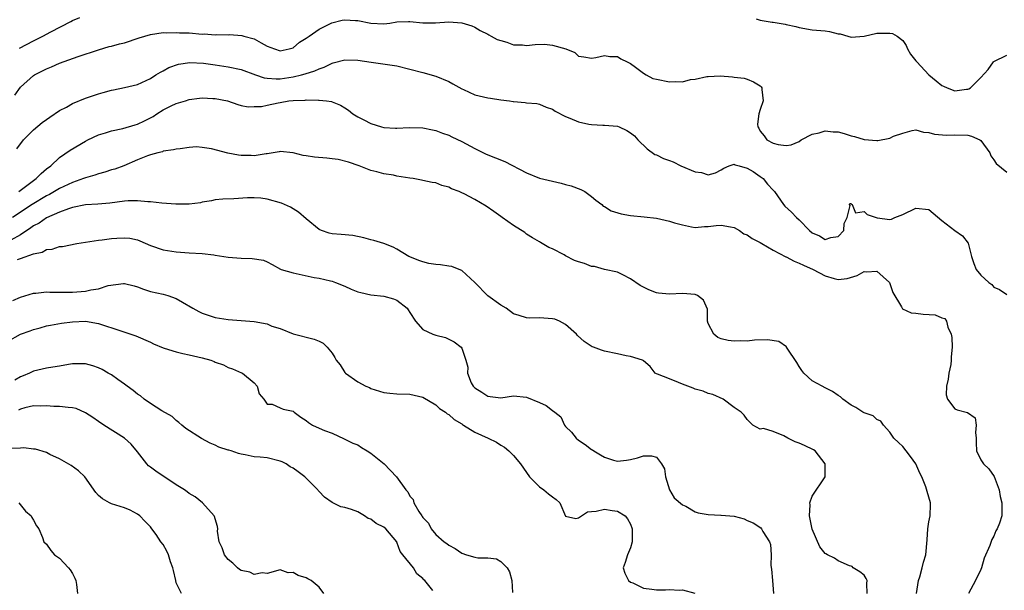
# Model space of a CAD drawing. Units: inches. Extents: x 2592000 to 2595000, y 1512000 to 1515000.
# Drawn here: x 2592645 to 2592797, y 1513266 to 1513354 of the extents above; entities that cross this region are included whole.
import ezdxf

# ---------------------------------------------------------------- set-up
doc = ezdxf.new("R2010")
doc.units = ezdxf.units.IN
doc.header["$MEASUREMENT"] = 0
doc.layers.add('LD25921512_2ft', color=62, linetype='Continuous')

msp = doc.modelspace()

# ---------------------------------------------------------------- linework, layer by layer
at = {"layer": 'LD25921512_2ft'}
for points, elevation in [([(2592644.11, 1513341.89), (2592645, 1513343.1), (2592647, 1513344.92), (2592647.13, 1513345), (2592648.39, 1513345.62), (2592649, 1513345.95), (2592649.76, 1513346.24), (2592651, 1513346.81), (2592653.85, 1513347.85), (2592657, 1513348.89), (2592658.64, 1513349.36), (2592659, 1513349.44), (2592660.22, 1513349.78), (2592661, 1513349.96), (2592663.3, 1513350.7), (2592665, 1513351.21), (2592667, 1513351.53), (2592667.51, 1513351.51), (2592669, 1513351.56), (2592669.51, 1513351.51), (2592671, 1513351.47), (2592673, 1513351.31), (2592673.32, 1513351.32), (2592675, 1513351.2), (2592675.22, 1513351.22), (2592677, 1513351.2), (2592677.22, 1513351.22), (2592679.1, 1513351.1), (2592679.42, 1513351), (2592681, 1513350.57), (2592682.07, 1513349.93), (2592683, 1513349.46), (2592684.12, 1513349), (2592685, 1513348.74), (2592686.42, 1513349), (2592687, 1513349.17), (2592687.97, 1513350.03), (2592689, 1513350.65), (2592689.48, 1513351), (2592691, 1513352.04), (2592692.98, 1513353.02), (2592694.58, 1513353.42), (2592695, 1513353.51), (2592696.6, 1513353.4), (2592697, 1513353.4), (2592699, 1513352.97), (2592701, 1513352.88), (2592701.92, 1513353), (2592703, 1513353.17), (2592704.77, 1513353.23), (2592705, 1513353.22), (2592707, 1513353.04), (2592708.96, 1513353.04), (2592711, 1513353.19), (2592713, 1513353.05), (2592714.55, 1513352.55), (2592715, 1513352.35), (2592715.84, 1513351.84), (2592717, 1513351.3), (2592717.18, 1513351.18), (2592717.54, 1513351), (2592718.47, 1513350.47), (2592719, 1513350.29), (2592719.96, 1513350.04), (2592721, 1513349.66), (2592722.35, 1513349.65), (2592723, 1513349.56), (2592724.32, 1513349.68), (2592725.73, 1513349.73), (2592727, 1513349.61), (2592729.02, 1513349.02), (2592730.45, 1513348.45), (2592731, 1513347.89), (2592731.79, 1513347.79), (2592733, 1513347.61), (2592733.67, 1513347.67), (2592735, 1513347.99), (2592735.83, 1513347.83), (2592737, 1513347.85), (2592737.5, 1513347.5), (2592738.51, 1513347), (2592739, 1513346.78), (2592739.78, 1513346.22), (2592741, 1513345.29), (2592741.43, 1513345), (2592742.47, 1513344.47), (2592743, 1513344.33), (2592745, 1513343.92), (2592746.01, 1513344.01), (2592747, 1513343.93), (2592748.28, 1513344.28), (2592749, 1513344.34), (2592750.75, 1513344.75), (2592751, 1513344.78), (2592752.84, 1513344.84), (2592754.73, 1513344.73), (2592755, 1513344.66), (2592756.51, 1513344.51), (2592757, 1513344.33), (2592757.96, 1513343.96), (2592759, 1513343.31), (2592759.15, 1513343.15), (2592759.25, 1513343), (2592759.26, 1513342.74), (2592759.45, 1513341), (2592759, 1513339.65), (2592758.8, 1513339), (2592758.58, 1513337.42), (2592758.66, 1513337), (2592758.79, 1513336.79), (2592759, 1513336.32), (2592759.59, 1513335.59), (2592760.03, 1513335), (2592761, 1513334.45), (2592761.75, 1513334.25), (2592763, 1513334.09), (2592763.76, 1513334.24), (2592765, 1513334.75), (2592765.33, 1513335), (2592767, 1513335.86), (2592768.08, 1513336.08), (2592769, 1513336.37), (2592770.24, 1513336.24), (2592771, 1513336.21), (2592771.95, 1513335.95), (2592773, 1513335.61), (2592773.51, 1513335.51), (2592775, 1513335.04), (2592777, 1513334.88), (2592777.12, 1513334.88), (2592779, 1513335.27), (2592779.53, 1513335.53), (2592781, 1513336.04), (2592782.41, 1513336.41), (2592783, 1513336.52), (2592784.18, 1513336.18), (2592785, 1513336.12), (2592785.85, 1513335.85), (2592787.72, 1513335.72), (2592789, 1513335.78), (2592791, 1513335.69), (2592791.56, 1513335.56), (2592792.87, 1513335), (2592793, 1513334.9), (2592794.4, 1513333), (2592794.54, 1513332.54), (2592795, 1513331.91), (2592795.36, 1513331.36), (2592797, 1513329.98)], 8418), ([(2592644.85, 1513349.15), (2592647, 1513350.24), (2592647.51, 1513350.49), (2592648.43, 1513351), (2592649.65, 1513351.65), (2592652.76, 1513353.24), (2592653, 1513353.38), (2592654.14, 1513353.86)], 8420), ([(2592758.37, 1513353.63), (2592759, 1513353.46), (2592760.84, 1513353.16), (2592761, 1513353.15), (2592762.84, 1513352.84), (2592763, 1513352.79), (2592764.48, 1513352.48), (2592765, 1513352.3), (2592767, 1513351.98), (2592769, 1513351.78), (2592769.68, 1513351.69), (2592771, 1513351.36), (2592771.32, 1513351.32), (2592772.53, 1513351), (2592773, 1513350.83), (2592775, 1513351), (2592777, 1513351.44), (2592777.43, 1513351.43), (2592779, 1513351.46), (2592779.37, 1513351.37), (2592780.11, 1513351), (2592781, 1513350.33), (2592781.52, 1513349.52), (2592781.72, 1513349), (2592782.18, 1513348.18), (2592783, 1513347.19), (2592783.12, 1513347), (2592784.99, 1513344.99), (2592786.11, 1513344.11), (2592787, 1513343.35), (2592787.27, 1513343.27), (2592787.8, 1513343), (2592789, 1513342.54), (2592790.79, 1513342.79), (2592791, 1513342.78), (2592791.17, 1513342.83), (2592791.4, 1513343), (2592793, 1513344.62), (2592794.15, 1513345.85), (2592794.94, 1513347), (2592795, 1513347.07), (2592797, 1513348.05)], 8420), ([(2592644.42, 1513333.58), (2592645.46, 1513335), (2592647, 1513336.54), (2592648.35, 1513337.65), (2592649, 1513338.15), (2592649.49, 1513338.51), (2592651, 1513339.52), (2592652.05, 1513340.05), (2592653, 1513340.58), (2592655, 1513341.39), (2592657, 1513342.1), (2592657.73, 1513342.27), (2592659, 1513342.66), (2592659.31, 1513342.69), (2592661, 1513343.05), (2592663, 1513343.51), (2592665, 1513344.47), (2592665.82, 1513345), (2592666.56, 1513345.44), (2592667, 1513345.65), (2592667.84, 1513346.16), (2592669.33, 1513346.67), (2592671.08, 1513346.92), (2592673.18, 1513346.82), (2592675, 1513346.56), (2592677, 1513346.24), (2592679, 1513345.82), (2592681.21, 1513345), (2592682.54, 1513344.54), (2592683, 1513344.48), (2592684.39, 1513344.39), (2592685, 1513344.41), (2592687, 1513344.71), (2592688.28, 1513345), (2592688.85, 1513345.15), (2592690.37, 1513345.63), (2592691, 1513345.95), (2592691.8, 1513346.2), (2592693, 1513346.82), (2592693.16, 1513346.84), (2592695, 1513347.35), (2592697, 1513347.28), (2592699.02, 1513346.98), (2592703, 1513346.42), (2592705, 1513345.91), (2592707, 1513345.35), (2592709, 1513344.83), (2592711, 1513343.98), (2592711.61, 1513343.61), (2592713, 1513342.84), (2592713.27, 1513342.73), (2592715, 1513341.94), (2592717, 1513341.46), (2592717.44, 1513341.44), (2592719, 1513341.18), (2592720.36, 1513341), (2592720.91, 1513340.91), (2592721, 1513340.89), (2592722.75, 1513340.75), (2592723, 1513340.7), (2592724.58, 1513340.58), (2592725, 1513340.5), (2592726.03, 1513340.03), (2592727, 1513339.71), (2592727.39, 1513339.39), (2592729, 1513338.58), (2592729.65, 1513338.35), (2592731, 1513337.76), (2592732.59, 1513337.41), (2592733, 1513337.34), (2592734.76, 1513337.24), (2592735, 1513337.26), (2592737, 1513337.1), (2592737.28, 1513337), (2592738.43, 1513336.43), (2592739, 1513336.07), (2592739.6, 1513335.6), (2592740.14, 1513335), (2592741.58, 1513333.58), (2592742.75, 1513332.75), (2592743, 1513332.68), (2592744.11, 1513332.11), (2592745, 1513331.81), (2592745.58, 1513331.58), (2592746.75, 1513331), (2592749, 1513330.03), (2592749.93, 1513329.93), (2592751, 1513329.59), (2592752.09, 1513329.91), (2592753, 1513330.37), (2592753.38, 1513330.62), (2592754.24, 1513331), (2592755, 1513331.26), (2592755.14, 1513331.14), (2592755.76, 1513331), (2592757, 1513330.62), (2592757.92, 1513330.08), (2592759, 1513329.34), (2592759.47, 1513329), (2592760.13, 1513328.13), (2592761, 1513327.21), (2592761.18, 1513327), (2592761.66, 1513326.34), (2592762.58, 1513325), (2592762.78, 1513324.78), (2592763.83, 1513323.83), (2592764.61, 1513323), (2592765, 1513322.64), (2592766.58, 1513321), (2592767, 1513320.65), (2592768.16, 1513320.16), (2592769, 1513319.6), (2592769.9, 1513319.9), (2592771, 1513320.07), (2592771.88, 1513321), (2592771.94, 1513322.06), (2592772.39, 1513323), (2592772.85, 1513324.85), (2592772.75, 1513325), (2592772.83, 1513325.17), (2592773, 1513325.16), (2592773.06, 1513325.06), (2592773.19, 1513325), (2592773.71, 1513323.71), (2592775, 1513323.94), (2592775.48, 1513323.48), (2592776.88, 1513323), (2592777.04, 1513322.96), (2592779, 1513322.7), (2592779.25, 1513322.75), (2592779.76, 1513323), (2592781, 1513323.48), (2592783, 1513324.44), (2592785, 1513324.22), (2592787, 1513322.57), (2592789, 1513321.02), (2592790.16, 1513320.16), (2592791.03, 1513319.03), (2592791.55, 1513317), (2592791.91, 1513315.91), (2592792.31, 1513315), (2592793, 1513314.14), (2592794.26, 1513313), (2592794.68, 1513312.68), (2592795, 1513312.28), (2592795.91, 1513311.91), (2592797, 1513311.12)], 8416), ([(2592644.72, 1513327), (2592647, 1513328.72), (2592647.42, 1513329), (2592648.18, 1513329.82), (2592649, 1513330.5), (2592649.65, 1513331), (2592651, 1513332.24), (2592652.63, 1513333.37), (2592655, 1513334.8), (2592655.38, 1513335), (2592657, 1513335.78), (2592658.08, 1513336.08), (2592659, 1513336.4), (2592660.74, 1513336.73), (2592662.68, 1513337.32), (2592663, 1513337.39), (2592664.09, 1513337.91), (2592665.41, 1513338.59), (2592665.99, 1513339), (2592667, 1513339.63), (2592668.23, 1513340.23), (2592669, 1513340.57), (2592670.4, 1513341), (2592671, 1513341.2), (2592672.6, 1513341.4), (2592673, 1513341.48), (2592674.62, 1513341.38), (2592675, 1513341.37), (2592676.91, 1513341), (2592678.46, 1513340.46), (2592679, 1513340.3), (2592680.06, 1513340.06), (2592681, 1513340.11), (2592682.14, 1513340.14), (2592683, 1513340.36), (2592684.69, 1513340.69), (2592685, 1513340.77), (2592686.35, 1513341), (2592687, 1513341.08), (2592688.87, 1513341.13), (2592689, 1513341.15), (2592690.91, 1513341.09), (2592691, 1513341.11), (2592692.16, 1513341), (2592692.9, 1513340.9), (2592693, 1513340.87), (2592694.31, 1513340.31), (2592695, 1513339.93), (2592695.54, 1513339.54), (2592696.21, 1513339), (2592697, 1513338.53), (2592697.93, 1513338.07), (2592699, 1513337.51), (2592700.63, 1513337), (2592701, 1513336.9), (2592702.81, 1513336.81), (2592703, 1513336.77), (2592704.9, 1513336.9), (2592707, 1513336.86), (2592708.51, 1513336.51), (2592709, 1513336.42), (2592710.01, 1513336.01), (2592711, 1513335.69), (2592711.46, 1513335.46), (2592713, 1513334.73), (2592715, 1513333.65), (2592716.78, 1513332.78), (2592719.65, 1513331.65), (2592723, 1513329.88), (2592725, 1513329.09), (2592727, 1513328.59), (2592728.31, 1513328.31), (2592729, 1513328.09), (2592729.88, 1513327.88), (2592731.33, 1513327.33), (2592731.95, 1513327), (2592733, 1513326.26), (2592733.66, 1513325.66), (2592734.59, 1513325), (2592734.78, 1513324.78), (2592735, 1513324.69), (2592736.02, 1513324.02), (2592737.56, 1513323.56), (2592739, 1513323.31), (2592741.12, 1513323.12), (2592743, 1513322.89), (2592745, 1513322.46), (2592745.81, 1513322.19), (2592747, 1513321.87), (2592748.41, 1513321.59), (2592749, 1513321.49), (2592750.39, 1513321.61), (2592751, 1513321.61), (2592752.2, 1513321.8), (2592753, 1513321.81), (2592754.41, 1513321.59), (2592755, 1513321.45), (2592755.81, 1513321), (2592756.49, 1513320.49), (2592757, 1513320.35), (2592757.76, 1513319.76), (2592759, 1513319.15), (2592759.24, 1513319), (2592761, 1513317.99), (2592762.94, 1513316.94), (2592763, 1513316.93), (2592764.26, 1513316.26), (2592765, 1513315.97), (2592765.66, 1513315.66), (2592767.18, 1513315), (2592769, 1513314), (2592770.42, 1513313.58), (2592771, 1513313.44), (2592772.39, 1513313.61), (2592773.94, 1513314.06), (2592775, 1513314.66), (2592775.37, 1513314.63), (2592777, 1513314.71), (2592778.92, 1513313), (2592779, 1513312.82), (2592779.46, 1513311.46), (2592780.79, 1513309.21), (2592780.87, 1513309), (2592780.92, 1513308.92), (2592782.29, 1513308.29), (2592783, 1513308.28), (2592784.12, 1513308.12), (2592785.98, 1513307.98), (2592787, 1513307.56), (2592787.44, 1513307.44), (2592787.72, 1513307), (2592787.9, 1513306.1), (2592788.43, 1513305), (2592788.52, 1513304.52), (2592788.58, 1513303), (2592788.46, 1513301.54), (2592788.46, 1513301), (2592788.36, 1513300.36), (2592788.07, 1513299), (2592787.95, 1513298.05), (2592787.72, 1513297), (2592787.64, 1513295.64), (2592787.85, 1513295), (2592789, 1513293.49), (2592789.36, 1513293.36), (2592790.93, 1513292.93), (2592792.12, 1513292.12), (2592792.31, 1513291), (2592792.17, 1513289.83), (2592792.27, 1513289), (2592792.27, 1513288.27), (2592792.33, 1513287), (2592793, 1513285.65), (2592793.44, 1513285), (2592794.22, 1513284.22), (2592795.06, 1513283.06), (2592795.81, 1513281), (2592796, 1513280), (2592796.25, 1513279), (2592796.22, 1513277), (2592795.88, 1513275.88), (2592795.54, 1513275), (2592795.32, 1513274.68), (2592795, 1513273.88), (2592794.68, 1513273.32), (2592794.42, 1513272.42), (2592793.54, 1513270.46), (2592793.12, 1513269), (2592793, 1513268.73), (2592792.21, 1513267), (2592791.09, 1513265)], 8414), ([(2592783.1, 1513265), (2592783.42, 1513267), (2592783.59, 1513267.59), (2592783.96, 1513269), (2592784.16, 1513269.84), (2592784.53, 1513271), (2592784.73, 1513273.27), (2592784.83, 1513275), (2592785, 1513276.05), (2592785.18, 1513277), (2592785.24, 1513278.76), (2592785.26, 1513279), (2592784.76, 1513280.76), (2592784.51, 1513281.49), (2592783.89, 1513283), (2592783.6, 1513283.6), (2592783.01, 1513285), (2592782.17, 1513286.17), (2592781.5, 1513287), (2592781, 1513287.71), (2592780.3, 1513288.3), (2592779.58, 1513289), (2592779, 1513289.92), (2592778.01, 1513291), (2592777.59, 1513291.59), (2592777, 1513291.83), (2592776.4, 1513292.4), (2592775, 1513292.88), (2592774.93, 1513292.93), (2592774.8, 1513293), (2592773.73, 1513293.73), (2592773, 1513294.08), (2592771.76, 1513295), (2592771.37, 1513295.37), (2592771, 1513295.54), (2592770.16, 1513296.16), (2592769, 1513296.72), (2592768.57, 1513297), (2592767, 1513297.81), (2592765.73, 1513299), (2592765.41, 1513299.41), (2592765, 1513300.02), (2592764.63, 1513300.63), (2592763.15, 1513302.85), (2592763.07, 1513303), (2592763.06, 1513303.06), (2592761.86, 1513303.86), (2592760.13, 1513304.13), (2592758.1, 1513304.1), (2592757, 1513303.96), (2592755.98, 1513303.98), (2592755, 1513303.93), (2592754.06, 1513304.06), (2592753, 1513304.32), (2592752.48, 1513304.48), (2592751.84, 1513305), (2592751, 1513306.66), (2592750.87, 1513307), (2592750.88, 1513308.88), (2592750.28, 1513310.28), (2592749.34, 1513311), (2592749, 1513311.14), (2592747, 1513311.27), (2592745, 1513311.18), (2592743.35, 1513311.35), (2592743, 1513311.41), (2592741.85, 1513311.85), (2592741, 1513312.27), (2592740.5, 1513312.5), (2592739, 1513313.57), (2592737.83, 1513314.17), (2592737, 1513314.56), (2592735, 1513315.01), (2592733.44, 1513315.44), (2592733, 1513315.47), (2592731.92, 1513315.92), (2592731, 1513316.18), (2592730.4, 1513316.4), (2592729, 1513317.09), (2592728.77, 1513317.23), (2592727, 1513318.18), (2592726.4, 1513318.4), (2592725.13, 1513319.13), (2592725, 1513319.26), (2592723.89, 1513319.89), (2592723, 1513320.44), (2592722.72, 1513320.72), (2592721, 1513321.79), (2592719.25, 1513323), (2592719, 1513323.14), (2592717.96, 1513323.96), (2592716.74, 1513324.74), (2592715, 1513325.79), (2592713.35, 1513326.65), (2592713, 1513326.81), (2592712.58, 1513327), (2592711.43, 1513327.43), (2592711, 1513327.71), (2592709.92, 1513327.92), (2592709, 1513328.35), (2592708.43, 1513328.43), (2592707, 1513328.71), (2592706.78, 1513328.78), (2592705.5, 1513329), (2592705, 1513329.06), (2592703, 1513329.39), (2592702.48, 1513329.52), (2592701, 1513329.75), (2592699.93, 1513330.07), (2592699, 1513330.26), (2592697.21, 1513331), (2592695.54, 1513331.54), (2592693.96, 1513331.96), (2592693, 1513332.07), (2592692.18, 1513332.18), (2592690.32, 1513332.32), (2592689, 1513332.53), (2592688.56, 1513332.56), (2592687, 1513332.98), (2592685, 1513333.21), (2592684.84, 1513333.16), (2592683, 1513332.85), (2592682.85, 1513332.85), (2592681, 1513332.51), (2592680.55, 1513332.55), (2592679, 1513332.55), (2592678.61, 1513332.61), (2592676.93, 1513332.93), (2592674.4, 1513333.6), (2592673, 1513333.79), (2592672.11, 1513333.89), (2592671, 1513333.8), (2592669.61, 1513333.61), (2592669, 1513333.56), (2592668.57, 1513333.43), (2592667, 1513333.23), (2592666.85, 1513333.15), (2592666.15, 1513333), (2592665, 1513332.7), (2592664.54, 1513332.54), (2592663, 1513331.91), (2592660.92, 1513331), (2592659.53, 1513330.47), (2592659, 1513330.34), (2592658, 1513330), (2592657, 1513329.75), (2592656.45, 1513329.55), (2592655, 1513329.14), (2592654.67, 1513329), (2592653, 1513328.43), (2592651, 1513327.48), (2592650.21, 1513327), (2592649.44, 1513326.56), (2592649, 1513326.35), (2592646.76, 1513325), (2592643.75, 1513323)], 8412), ([(2592775.48, 1513265), (2592775.46, 1513266.54), (2592775.49, 1513267), (2592775.34, 1513267.34), (2592775, 1513267.86), (2592774.38, 1513268.38), (2592773.32, 1513269), (2592773.18, 1513269.18), (2592773, 1513269.23), (2592772.74, 1513269.26), (2592771, 1513270.05), (2592770.46, 1513270.46), (2592769.36, 1513271), (2592769.13, 1513271.13), (2592769, 1513271.18), (2592768.19, 1513272.19), (2592767, 1513274.95), (2592766.62, 1513277), (2592766.68, 1513278.68), (2592766.65, 1513279), (2592767, 1513280.03), (2592768.99, 1513283), (2592768.99, 1513285), (2592767.49, 1513287), (2592767.2, 1513287.2), (2592765.83, 1513287.83), (2592765, 1513288.18), (2592764.4, 1513288.4), (2592763.24, 1513289), (2592762.64, 1513289.36), (2592761, 1513289.99), (2592759.53, 1513290.47), (2592759, 1513290.36), (2592757.84, 1513291), (2592757, 1513291.85), (2592756.54, 1513292.53), (2592756.06, 1513293), (2592755, 1513293.73), (2592753.3, 1513295), (2592751.71, 1513295.71), (2592751, 1513295.87), (2592750.23, 1513296.23), (2592749, 1513296.53), (2592748.69, 1513296.69), (2592747, 1513297.29), (2592746.42, 1513297.58), (2592745, 1513298.11), (2592743.15, 1513298.85), (2592743, 1513298.89), (2592742.81, 1513299), (2592742.05, 1513300.05), (2592741, 1513300.88), (2592740.95, 1513300.95), (2592740.86, 1513301), (2592739, 1513301.56), (2592738.35, 1513301.65), (2592737, 1513301.96), (2592735, 1513302.37), (2592734.53, 1513302.53), (2592733.33, 1513303), (2592733.08, 1513303.08), (2592731.87, 1513303.87), (2592730.82, 1513304.82), (2592730.66, 1513305), (2592729, 1513306.52), (2592728.04, 1513307), (2592727.32, 1513307.32), (2592727, 1513307.4), (2592725, 1513307.53), (2592723.5, 1513307.5), (2592723, 1513307.54), (2592721.87, 1513307.87), (2592721, 1513308.17), (2592719.82, 1513309), (2592719, 1513309.47), (2592717, 1513310.95), (2592715, 1513312.98), (2592713, 1513314.84), (2592712.58, 1513315), (2592711.47, 1513315.47), (2592711, 1513315.48), (2592709.71, 1513315.71), (2592709, 1513315.77), (2592707.94, 1513315.94), (2592707, 1513316.15), (2592706.38, 1513316.38), (2592705, 1513316.93), (2592704.86, 1513317), (2592703, 1513318.15), (2592702.42, 1513318.42), (2592701, 1513318.99), (2592699.45, 1513319.45), (2592699, 1513319.57), (2592697.89, 1513319.89), (2592696.23, 1513320.23), (2592694.41, 1513320.41), (2592693, 1513320.48), (2592692.58, 1513320.58), (2592691.36, 1513321), (2592691, 1513321.14), (2592689, 1513322.79), (2592687.85, 1513323.85), (2592687, 1513324.36), (2592686.58, 1513324.58), (2592685.22, 1513325.22), (2592683, 1513325.86), (2592682.02, 1513325.98), (2592681, 1513326.06), (2592679.96, 1513326.04), (2592677.88, 1513325.88), (2592676.17, 1513325.83), (2592675, 1513325.73), (2592674.4, 1513325.6), (2592673, 1513325.36), (2592672.71, 1513325.29), (2592671, 1513325.09), (2592668.91, 1513325.09), (2592666.79, 1513325.21), (2592665, 1513325.42), (2592664.59, 1513325.41), (2592663, 1513325.59), (2592661.56, 1513325.56), (2592661, 1513325.51), (2592658.78, 1513325.22), (2592656.93, 1513325.07), (2592655, 1513324.94), (2592653, 1513324.54), (2592652.36, 1513324.36), (2592651, 1513323.84), (2592649, 1513322.96), (2592647.84, 1513322.16), (2592647, 1513321.73), (2592646.59, 1513321.41), (2592645, 1513320.32), (2592643.5, 1513319.5)], 8410), ([(2592644.54, 1513316.54), (2592645, 1513316.68), (2592647, 1513317.43), (2592648.32, 1513317.68), (2592649, 1513318.09), (2592649.85, 1513318.15), (2592651, 1513318.53), (2592651.45, 1513318.55), (2592653.68, 1513319), (2592657, 1513319.5), (2592657.55, 1513319.55), (2592659, 1513319.75), (2592659.84, 1513319.84), (2592661, 1513319.89), (2592661.82, 1513319.82), (2592663, 1513319.55), (2592663.4, 1513319.4), (2592665, 1513318.68), (2592667, 1513318.01), (2592669, 1513317.73), (2592671, 1513317.57), (2592673, 1513317.44), (2592674.77, 1513317.23), (2592675, 1513317.22), (2592677, 1513316.89), (2592679, 1513316.72), (2592680.71, 1513316.71), (2592682.43, 1513316.43), (2592683, 1513316.19), (2592683.78, 1513315.78), (2592685.05, 1513315.05), (2592685.16, 1513315), (2592687, 1513314.45), (2592690.27, 1513313.73), (2592691, 1513313.63), (2592692.78, 1513313.22), (2592693, 1513313.2), (2592693.54, 1513313), (2592695, 1513312.42), (2592695.96, 1513311.96), (2592697, 1513311.54), (2592697.42, 1513311.42), (2592699, 1513311.06), (2592701, 1513310.87), (2592702.47, 1513310.47), (2592703, 1513310.24), (2592704.58, 1513309), (2592704.76, 1513308.76), (2592705, 1513308.36), (2592705.89, 1513307), (2592707, 1513305.74), (2592708.55, 1513305), (2592709, 1513304.84), (2592710.5, 1513304.51), (2592711.85, 1513303.85), (2592712.91, 1513303), (2592713, 1513302.85), (2592713.62, 1513301), (2592713.91, 1513299.91), (2592713.87, 1513299), (2592714.47, 1513297.53), (2592714.74, 1513297), (2592715, 1513296.73), (2592716.07, 1513296.07), (2592717, 1513295.43), (2592717.4, 1513295.4), (2592719, 1513295.19), (2592721, 1513295.51), (2592723, 1513295.32), (2592725, 1513294.47), (2592726.01, 1513294.01), (2592727, 1513293.24), (2592727.35, 1513293), (2592728.25, 1513292.25), (2592728.82, 1513291), (2592729, 1513290.79), (2592729.92, 1513289.91), (2592730.61, 1513289), (2592731, 1513288.69), (2592732.02, 1513288.02), (2592733, 1513287.25), (2592733.17, 1513287.17), (2592733.36, 1513287), (2592734.41, 1513286.41), (2592735, 1513286.05), (2592736.41, 1513285.59), (2592737, 1513285.44), (2592738.4, 1513285.6), (2592739, 1513285.69), (2592740.07, 1513285.93), (2592741, 1513286.23), (2592742.27, 1513286.27), (2592743, 1513286.04), (2592743.77, 1513285), (2592744.25, 1513284.25), (2592744.38, 1513283), (2592745.03, 1513281), (2592745.76, 1513279.76), (2592747, 1513278.71), (2592747.53, 1513278.47), (2592749, 1513277.6), (2592749.46, 1513277.46), (2592751, 1513277.19), (2592752.91, 1513277.09), (2592753, 1513277.1), (2592754.97, 1513276.97), (2592756.54, 1513276.54), (2592757, 1513276.29), (2592757.93, 1513275.93), (2592759.12, 1513275.12), (2592759.22, 1513275), (2592759.43, 1513274.57), (2592760.43, 1513273), (2592760.59, 1513272.59), (2592760.67, 1513271), (2592760.64, 1513269.36), (2592760.76, 1513268.76), (2592760.88, 1513267), (2592761.07, 1513265)], 8408), ([(2592643.81, 1513310.19), (2592645, 1513310.72), (2592647, 1513311.35), (2592647.36, 1513311.36), (2592649, 1513311.54), (2592649.49, 1513311.49), (2592651, 1513311.49), (2592651.47, 1513311.47), (2592653, 1513311.49), (2592655, 1513311.64), (2592655.84, 1513311.84), (2592657, 1513312.01), (2592658.51, 1513312.51), (2592660.85, 1513312.85), (2592661, 1513312.85), (2592662.48, 1513312.48), (2592663, 1513312.31), (2592663.96, 1513311.96), (2592665, 1513311.61), (2592667, 1513311.18), (2592667.69, 1513311), (2592669, 1513310.51), (2592669.94, 1513309.94), (2592671.57, 1513309), (2592672.49, 1513308.49), (2592673, 1513308.26), (2592673.93, 1513307.93), (2592675, 1513307.59), (2592677, 1513307.26), (2592679, 1513307.14), (2592681, 1513306.98), (2592683, 1513306.59), (2592683.73, 1513306.27), (2592685, 1513305.87), (2592687, 1513305.09), (2592690.25, 1513304.25), (2592691, 1513303.94), (2592691.64, 1513303.64), (2592692.27, 1513303), (2592693, 1513302.07), (2592693.43, 1513301.43), (2592693.62, 1513301), (2592694.28, 1513300.28), (2592695, 1513299.08), (2592695.07, 1513299), (2592697, 1513297.68), (2592698.22, 1513297), (2592698.78, 1513296.78), (2592699, 1513296.66), (2592701, 1513296.03), (2592701.91, 1513295.91), (2592703, 1513295.8), (2592705, 1513295.76), (2592707, 1513295.28), (2592709, 1513294.1), (2592709.57, 1513293.57), (2592710.49, 1513293), (2592710.75, 1513292.75), (2592711, 1513292.63), (2592711.84, 1513291.84), (2592713, 1513291.17), (2592713.09, 1513291.09), (2592713.28, 1513291), (2592715, 1513289.9), (2592717.05, 1513289), (2592718.35, 1513288.35), (2592719, 1513287.91), (2592719.57, 1513287.57), (2592720.25, 1513287), (2592721, 1513286.31), (2592722.07, 1513285), (2592723, 1513283.67), (2592723.43, 1513283), (2592725, 1513281.46), (2592725.64, 1513281), (2592726.38, 1513280.38), (2592727, 1513279.91), (2592727.54, 1513279.54), (2592728.14, 1513279), (2592729, 1513276.93), (2592730.57, 1513276.57), (2592731, 1513276.67), (2592731.44, 1513277), (2592732.37, 1513277.63), (2592733, 1513277.66), (2592733.73, 1513277.73), (2592735, 1513278.03), (2592736.18, 1513277.82), (2592737, 1513277.72), (2592738.19, 1513277), (2592738.55, 1513276.55), (2592739, 1513275.69), (2592739.26, 1513275), (2592739.27, 1513274.73), (2592739.28, 1513273), (2592739, 1513272.07), (2592738.57, 1513271), (2592738.2, 1513269.8), (2592737.89, 1513269), (2592738.14, 1513268.14), (2592738.7, 1513267), (2592739, 1513266.78), (2592739.36, 1513266.64), (2592741, 1513265.83), (2592742.32, 1513265.68), (2592743, 1513265.57), (2592744.42, 1513265.58), (2592745, 1513265.63), (2592746.49, 1513265.51), (2592747, 1513265.58), (2592748.95, 1513265.05)], 8406), ([(2592643, 1513303.89), (2592645, 1513305.04), (2592646.47, 1513305.53), (2592647, 1513305.75), (2592648.01, 1513305.99), (2592649, 1513306.29), (2592649.6, 1513306.4), (2592651.28, 1513306.72), (2592653, 1513306.94), (2592655, 1513307), (2592657, 1513306.68), (2592660.47, 1513305.53), (2592662.78, 1513304.78), (2592665, 1513303.76), (2592665.5, 1513303.5), (2592667, 1513302.89), (2592667.14, 1513302.86), (2592669, 1513302.28), (2592670.01, 1513302.01), (2592671, 1513301.84), (2592673, 1513301.37), (2592674.33, 1513301), (2592674.82, 1513300.82), (2592675, 1513300.72), (2592676.29, 1513300.29), (2592677, 1513299.85), (2592677.68, 1513299.68), (2592679.07, 1513299.07), (2592679.21, 1513299), (2592681, 1513297.52), (2592681.44, 1513297), (2592681.79, 1513295.79), (2592682.48, 1513295), (2592683, 1513294.24), (2592683.76, 1513294.24), (2592685, 1513293.66), (2592685.47, 1513293.47), (2592687, 1513293.14), (2592687.15, 1513293), (2592688.21, 1513292.21), (2592689, 1513291.7), (2592689.39, 1513291.39), (2592690, 1513291), (2592691, 1513290.52), (2592691.86, 1513290.14), (2592693, 1513289.74), (2592694.88, 1513288.88), (2592696.22, 1513288.22), (2592697, 1513287.93), (2592697.54, 1513287.54), (2592698.42, 1513287), (2592699, 1513286.68), (2592701.04, 1513285), (2592702.96, 1513283), (2592704.38, 1513281), (2592704.68, 1513280.68), (2592705, 1513280.03), (2592705.5, 1513279.5), (2592705.6, 1513279), (2592706.36, 1513277.64), (2592706.82, 1513277), (2592706.9, 1513276.9), (2592707, 1513276.72), (2592707.85, 1513275.85), (2592708.26, 1513275), (2592709, 1513274.12), (2592710.3, 1513273), (2592710.72, 1513272.72), (2592711, 1513272.48), (2592711.96, 1513271.96), (2592713, 1513271.24), (2592713.72, 1513271), (2592715, 1513270.64), (2592715.46, 1513270.54), (2592717, 1513270.51), (2592718.34, 1513270.34), (2592719, 1513269.95), (2592719.99, 1513269), (2592720.34, 1513268.34), (2592720.73, 1513267), (2592720.83, 1513265.17)], 8404), ([(2592708.53, 1513265.47), (2592707.31, 1513267), (2592707.15, 1513267.15), (2592707, 1513267.34), (2592706.07, 1513268.07), (2592705.55, 1513269), (2592703.94, 1513271), (2592703.49, 1513271.49), (2592703, 1513272.94), (2592702.97, 1513272.97), (2592702.97, 1513273), (2592701.29, 1513275), (2592701, 1513275.24), (2592699.79, 1513275.79), (2592699, 1513276.48), (2592698.59, 1513276.59), (2592698.01, 1513277), (2592697, 1513277.59), (2592696.01, 1513277.99), (2592695, 1513278.28), (2592694.38, 1513278.38), (2592693.15, 1513279), (2592693, 1513279.06), (2592691.86, 1513279.86), (2592691, 1513280.76), (2592690.89, 1513280.89), (2592690.82, 1513281), (2592688.82, 1513283), (2592687.79, 1513283.79), (2592687, 1513284.34), (2592686.56, 1513284.56), (2592685.93, 1513285), (2592685.32, 1513285.32), (2592685, 1513285.45), (2592683, 1513285.94), (2592681.93, 1513286.07), (2592681, 1513286.12), (2592679.59, 1513286.4), (2592679, 1513286.49), (2592678.6, 1513286.6), (2592677.46, 1513287), (2592677.1, 1513287.1), (2592677, 1513287.14), (2592675.58, 1513287.58), (2592675, 1513287.9), (2592674.2, 1513288.2), (2592672.9, 1513288.9), (2592670.46, 1513290.46), (2592669.83, 1513291), (2592669.41, 1513291.41), (2592669, 1513291.7), (2592668.34, 1513292.34), (2592666.79, 1513293.21), (2592665, 1513294.34), (2592664.06, 1513295), (2592663.49, 1513295.49), (2592663, 1513295.77), (2592662.34, 1513296.34), (2592661.41, 1513297), (2592661, 1513297.32), (2592659.98, 1513298.02), (2592659, 1513298.72), (2592658.49, 1513299), (2592657.56, 1513299.56), (2592657, 1513299.81), (2592656.13, 1513300.13), (2592655, 1513300.42), (2592654.46, 1513300.46), (2592653, 1513300.44), (2592652.36, 1513300.36), (2592651, 1513300.1), (2592649.95, 1513299.95), (2592649, 1513299.78), (2592647, 1513299.31), (2592646.38, 1513299), (2592645.42, 1513298.58), (2592645, 1513298.41), (2592644.1, 1513297.9)], 8402), ([(2592691.74, 1513265), (2592691, 1513265.97), (2592689.77, 1513267), (2592689.29, 1513267.29), (2592689, 1513267.43), (2592687.8, 1513267.8), (2592687, 1513268.26), (2592686.23, 1513268.23), (2592685, 1513268.65), (2592683, 1513268.12), (2592682.23, 1513268.23), (2592681, 1513267.97), (2592680.32, 1513268.32), (2592679, 1513268.58), (2592678.74, 1513268.74), (2592678.41, 1513269), (2592677.69, 1513269.69), (2592677, 1513270.26), (2592676.45, 1513271), (2592676.07, 1513272.07), (2592675.63, 1513273), (2592675.36, 1513274.64), (2592675.38, 1513275), (2592675.35, 1513275.35), (2592675, 1513276.55), (2592674.91, 1513276.91), (2592674.86, 1513277), (2592673.05, 1513279), (2592671.93, 1513279.93), (2592671, 1513280.43), (2592670.69, 1513280.69), (2592670.25, 1513281), (2592669, 1513281.78), (2592665.86, 1513283.86), (2592665, 1513284.51), (2592664.7, 1513284.7), (2592664.44, 1513285), (2592663, 1513286.86), (2592662.04, 1513288.04), (2592661, 1513288.96), (2592657.81, 1513291), (2592657, 1513291.55), (2592656.15, 1513292.15), (2592655, 1513292.89), (2592653.54, 1513293.54), (2592653, 1513293.66), (2592652.32, 1513293.68), (2592651, 1513293.86), (2592650.13, 1513293.87), (2592649, 1513293.95), (2592648.07, 1513293.93), (2592647, 1513293.95), (2592645.65, 1513293.65), (2592645, 1513293.47), (2592644.69, 1513293.31)], 8400), ([(2592669.8, 1513265), (2592669, 1513266.67), (2592668.91, 1513267), (2592668.58, 1513268.58), (2592668.46, 1513269), (2592668.12, 1513269.88), (2592667.79, 1513271), (2592667.55, 1513271.55), (2592667, 1513272.59), (2592666.64, 1513273), (2592665.89, 1513274.11), (2592665.24, 1513275), (2592665.13, 1513275.13), (2592665, 1513275.31), (2592664.15, 1513276.15), (2592663.38, 1513277), (2592663, 1513277.27), (2592661.87, 1513277.87), (2592661, 1513278.22), (2592659, 1513278.85), (2592658.68, 1513279), (2592657.61, 1513279.61), (2592657, 1513280.13), (2592656.6, 1513280.6), (2592654.9, 1513283), (2592653.94, 1513283.94), (2592652.78, 1513284.78), (2592651, 1513285.77), (2592649.53, 1513286.47), (2592649, 1513286.74), (2592647.28, 1513287.28), (2592647, 1513287.3), (2592645.49, 1513287.49), (2592645, 1513287.44), (2592643.4, 1513287.4)], 8398), ([(2592644.73, 1513279), (2592645.73, 1513277.73), (2592646.62, 1513277), (2592646.75, 1513276.75), (2592647, 1513276.32), (2592647.45, 1513275.45), (2592647.81, 1513275), (2592648.37, 1513273.63), (2592648.6, 1513273), (2592649, 1513272.61), (2592649.66, 1513271.66), (2592650.24, 1513271), (2592650.68, 1513270.68), (2592651, 1513270.48), (2592652.39, 1513269), (2592652.65, 1513268.65), (2592653, 1513268.08), (2592653.38, 1513267.38), (2592653.5, 1513267), (2592653.61, 1513266.39), (2592653.79, 1513265)], 8396)]:
    msp.add_lwpolyline(points, dxfattribs=dict(at, elevation=elevation))

doc.saveas('drawing.dxf')
